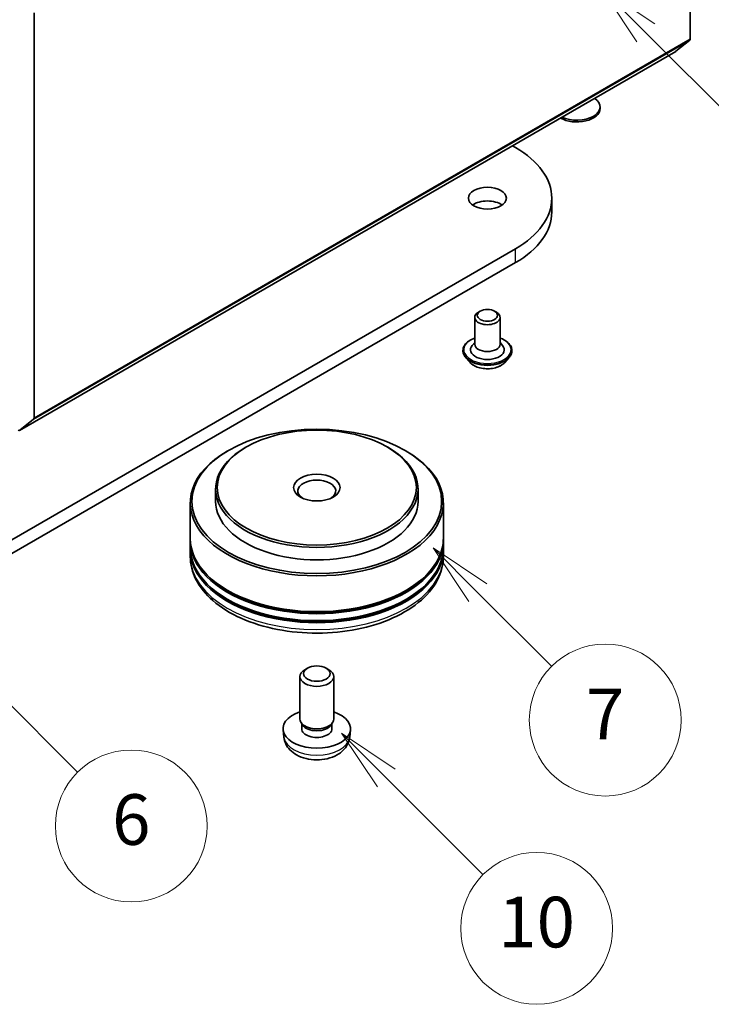
# Model space of a CAD drawing. Units: millimetres. Extents: x 36 to 9676, y 20 to 1706.
# Drawn here: x 852 to 920, y 146 to 243 of the extents above; entities that cross this region are included whole.
import ezdxf

# ---------------------------------------------------------------- set-up
doc = ezdxf.new("R2010")
doc.units = ezdxf.units.MM
doc.header["$LTSCALE"] = 2.5
doc.layers.add('Symbol (TK)', color=100, linetype='Continuous', lineweight=18, true_color=0x00ff3f)
doc.layers.add('Visible (ISO)', color=7, linetype='Continuous', lineweight=35)
doc.layers.add('Visible Narrow (ISO)', color=7, linetype='Continuous', lineweight=25)
doc.styles.add('Note Text (TK2)', font='MS PGothic.ttf')

# ---------------------------------------------------------------- blocks, each defined once
blk = doc.blocks.new('バルーン354')
at = {"layer": 'Symbol (TK)', "color": 100, "true_color": 0x00ff40}
for p, q in [((355.347, 67.181), (353.579, 68.949)), ((355.7, 67.534), (353.579, 68.949)), ((353.579, 68.949), (354.993, 66.827)), ((355.347, 67.181), (359.173, 63.354))]:
    blk.add_line(p, q, dxfattribs=at)
at = {"layer": 'Symbol (TK)'}
blk.add_circle((361.287, 61.241), 3, dxfattribs=at)
at = {"layer": 'Symbol (TK)', "color": 7, "insert": (361.287, 61.229), "char_height": 2, "attachment_point": 5, "style": 'Note Text (TK2)'}
blk.add_mtext('10', dxfattribs=at)
blk = doc.blocks.new('バルーン360')
at = {"layer": 'Symbol (TK)', "color": 100, "true_color": 0x00ff40}
for p, q in [((365.605, 96.612), (363.837, 98.379)), ((365.958, 96.965), (363.837, 98.379)), ((363.837, 98.379), (365.251, 96.258)), ((365.605, 96.612), (374.675, 87.542))]:
    blk.add_line(p, q, dxfattribs=at)
at = {"layer": 'Symbol (TK)'}
blk.add_circle((376.788, 85.428), 3, dxfattribs=at)
at = {"layer": 'Symbol (TK)', "color": 7, "insert": (376.788, 85.411), "char_height": 2, "attachment_point": 5, "style": 'Note Text (TK2)'}
blk.add_mtext('2', dxfattribs=at)
blk = doc.blocks.new('バルーン361')
at = {"layer": 'Symbol (TK)', "color": 100, "true_color": 0x00ff40}
for p, q in [((337.394, 73.16), (335.627, 74.928)), ((337.748, 73.514), (335.627, 74.928)), ((335.627, 74.928), (337.041, 72.807)), ((337.394, 73.16), (343.156, 67.398))]:
    blk.add_line(p, q, dxfattribs=at)
at = {"layer": 'Symbol (TK)'}
blk.add_circle((345.27, 65.285), 3, dxfattribs=at)
at = {"layer": 'Symbol (TK)', "color": 7, "insert": (345.27, 65.279), "char_height": 2, "attachment_point": 5, "style": 'Note Text (TK2)'}
blk.add_mtext('6', dxfattribs=at)
blk = doc.blocks.new('バルーン363')
at = {"layer": 'Symbol (TK)', "color": 100, "true_color": 0x00ff40}
for p, q in [((358.968, 74.498), (357.2, 76.266)), ((359.321, 74.851), (357.2, 76.266)), ((357.2, 76.266), (358.614, 74.144)), ((358.968, 74.498), (361.885, 71.581))]:
    blk.add_line(p, q, dxfattribs=at)
at = {"layer": 'Symbol (TK)'}
blk.add_circle((363.998, 69.468), 3, dxfattribs=at)
at = {"layer": 'Symbol (TK)', "color": 7, "insert": (363.998, 69.45), "char_height": 2, "attachment_point": 5, "style": 'Note Text (TK2)'}
blk.add_mtext('7', dxfattribs=at)

msp = doc.modelspace()

# ---------------------------------------------------------------- linework, layer by layer
at = {"layer": 'Visible (ISO)'}
for p, q in [((918.389, 280.9222), (918.389, 240.9255)), ((853.5708, 203.5028), (853.5708, 243.4994)), ((918.348, 240.8185), (916.9688, 239.7038)), ((852.1399, 202.2736), (916.958, 239.6963)), ((909.4848, 234.0475), (909.4848, 234.2153)), ((900.8196, 230.3788), (901.1238, 230.2032)), ((904.7117, 223.8413), (904.7117, 225.2021)), ((901.1238, 220.2011), (830.4131, 179.3763)), ((830.4131, 178.0154), (901.1238, 218.8403)), ((897.6472, 214.0433), (897.4704, 213.9413)), ((899.0614, 214.0433), (899.2381, 213.9413)), ((897.1043, 213.431), (897.1043, 210.7774)), ((899.6043, 213.431), (899.6043, 210.7774)), ((895.9376, 210.165), (895.9376, 210.1373)), ((897.1043, 210.9455), (896.8592, 210.6583)), ((899.6043, 210.9455), (899.8493, 210.6583)), ((900.7709, 210.165), (900.7709, 210.1373)), ((896.6453, 208.9678), (896.2319, 209.429)), ((900.0633, 208.9678), (900.4766, 209.429)), ((852.1507, 202.281), (853.5299, 203.3958)), ((872.7806, 200.299), (872.6627, 200.2309)), ((874.5483, 200.6392), (874.4305, 200.5711)), ((888.4548, 200.6392), (888.5726, 200.5711)), ((890.2225, 200.299), (890.3404, 200.2309)), ((871.5015, 196.4887), (871.5015, 195.2639)), ((891.5015, 196.4887), (891.5015, 195.2639)), ((869.0015, 195.1278), (869.0015, 191.5897)), ((894.0015, 195.1278), (894.0015, 191.5897)), ((869.0015, 191.3856), (869.0015, 190.7051)), ((894.0015, 191.3856), (894.0015, 190.7051)), ((869.0015, 190.501), (869.0015, 189.8206)), ((894.0015, 190.501), (894.0015, 189.8206)), ((879.8349, 173.7628), (879.8349, 177.9613)), ((880.5759, 178.7878), (880.3228, 178.6416)), ((882.4272, 178.7878), (882.6803, 178.6416)), ((883.1682, 173.7628), (883.1682, 177.9613)), ((880.11, 173.1669), (879.9426, 173.4226)), ((880.0138, 172.8103), (880.0138, 173.3137)), ((882.8931, 173.1669), (883.0605, 173.4226)), ((882.9893, 172.8103), (882.9893, 173.3137)), ((878.2517, 171.9734), (878.1746, 172.6912)), ((884.7514, 171.9734), (884.8285, 172.6912))]:
    msp.add_line(p, q, dxfattribs=at)
for centre, major_axis, start_param, end_param in [((918.2122, 241.0276), (0.125, -0.2165), 0.0906599, 0.7853982), ((916.833, 239.9128), (0.125, -0.2165), 0, 0.0906599), ((907.1931, 234.2153), (2.2917, 0), 4.010867, 6.9847073), ((907.1931, 234.0475), (2.2917, 0), 3.9210823, 6.2831853), ((892.4617, 225.2021), (12.25, 0), 5.4977871, 7.0685835), ((898.3543, 223.8413), (-1.875, 0), 3.8212665, 5.6035115), ((892.4617, 223.8413), (12.25, 0), 5.4977871, 6.2831853), ((898.3543, 213.431), (-1.25, 0), 5.4977871, 10.2101761), ((898.3543, 210.233), (1.6667, 0), 2.6838305, 6.7409474), ((898.3543, 210.7774), (1.25, 0), 3.1415927, 6.2831853), ((853.3941, 203.6049), (0.125, -0.2165), 0.0906599, 0.7853982), ((852.0149, 202.4901), (0.125, -0.2165), 5.4977871, 6.3738452), ((881.5015, 196.4887), (-10, 0), 5.4977871, 10.2101761), ((881.5015, 195.1278), (-12.5, 0), 5.4977871, 10.2101761), ((881.5015, 196.2845), (-1.875, 0), 2.4619188, 6.9628591), ((881.5015, 195.2639), (-10, 0), 0, 3.1415927), ((881.5015, 191.5897), (-12.5, 0), 0, 3.1415927), ((881.5015, 191.3856), (12.5, 0), 3.12745, 6.2973279), ((881.5015, 190.501), (12.5, 0), 3.12745, 6.2973279), ((881.5015, 190.7051), (-12.5, 0), 0, 3.1415927), ((881.5015, 191.3856), (12.3333, 0), 3.6198767, 5.8049013), ((881.5015, 190.501), (12.3333, 0), 3.6198767, 5.8049013), ((881.5015, 177.9613), (-1.6667, 0), 5.4980199, 10.2099433), ((881.5015, 172.8103), (-3.3333, 0), 5.2359878, 10.4719755), ((881.5015, 173.7628), (-1.6667, 0), 0, 3.1415927), ((881.5015, 173.4707), (-1.4877, 0), 0.3614419, 2.7801507), ((881.5015, 172.8103), (-1.4877, 0), 0, 3.1415927)]:
    msp.add_ellipse(centre, major_axis=major_axis, ratio=0.5773503, start_param=start_param, end_param=end_param, dxfattribs=at)
for centre, major_axis in [((898.3543, 225.2021), (-1.875, 0)), ((898.3543, 213.6351), (-1, 0)), ((881.5015, 195.2639), (-12.3333, 0)), ((881.5015, 196.6247), (-9.8333, 0)), ((881.5015, 196.6247), (2.2917, 0)), ((881.5015, 178.2536), (1.3088, 0))]:
    msp.add_ellipse(centre, major_axis=major_axis, ratio=0.5773503, dxfattribs=at)
for points, knots in [([(895.9376, 210.165), (895.9376, 210.314), (895.9769, 210.4626), (896.1293, 210.7474), (896.245, 210.8829), (896.5439, 211.1287), (896.7296, 211.2379), (896.9927, 211.3496), (897.0478, 211.3711), (897.1043, 211.3911)], [2.3561945, 2.3561945, 2.3561945, 2.3561945, 2.6559051, 2.6559051, 2.9683161, 2.9683161, 3.2928091, 3.2928091, 3.3757241, 3.3757241, 3.3757241, 3.3757241]), ([(899.6043, 211.3911), (899.682, 211.3635), (899.7572, 211.3333), (900.0351, 211.2074), (900.2156, 211.0941), (900.507, 210.837), (900.6183, 210.6933), (900.7425, 210.419), (900.7709, 210.2921), (900.7709, 210.165)], [4.4782576, 4.4782576, 4.4782576, 4.4782576, 4.5924765, 4.5924765, 4.9182739, 4.9182739, 5.2421889, 5.2421889, 5.4977871, 5.4977871, 5.4977871, 5.4977871]), ([(896.2319, 209.429), (896.1947, 209.4705), (896.1605, 209.5135), (896.0989, 209.602), (896.0714, 209.6476), (896.0237, 209.7411), (896.0035, 209.789), (895.9708, 209.8864), (895.9584, 209.936), (895.9418, 210.0362), (895.9376, 210.0867), (895.9376, 210.1373)], [1.87862788, 1.87862788, 1.87862788, 1.87862788, 1.9741412, 1.9741412, 2.06965452, 2.06965452, 2.16516785, 2.16516785, 2.26068117, 2.26068117, 2.35619449, 2.35619449, 2.35619449, 2.35619449]), ([(900.7709, 210.1373), (900.7709, 210.0867), (900.7667, 210.0362), (900.7501, 209.936), (900.7377, 209.8864), (900.705, 209.789), (900.6848, 209.7411), (900.6371, 209.6476), (900.6097, 209.602), (900.548, 209.5135), (900.5139, 209.4705), (900.4766, 209.429)], [5.49778714, 5.49778714, 5.49778714, 5.49778714, 5.59330047, 5.59330047, 5.68881379, 5.68881379, 5.78432711, 5.78432711, 5.87984043, 5.87984043, 5.97535376, 5.97535376, 5.97535376, 5.97535376]), ([(900.0633, 208.9678), (899.961, 208.8537), (899.8312, 208.7537), (899.5247, 208.5813), (899.3462, 208.5104), (898.9631, 208.4069), (898.7587, 208.3742), (898.3442, 208.349), (898.1343, 208.3564), (897.7281, 208.4105), (897.532, 208.4572), (897.1714, 208.5872), (897.0072, 208.6707), (896.7841, 208.8305), (896.7093, 208.8964), (896.6453, 208.9678)], [5.9753538, 5.9753538, 5.9753538, 5.9753538, 6.2963667, 6.2963667, 6.6307953, 6.6307953, 6.9638727, 6.9638727, 7.2951862, 7.2951862, 7.6269221, 7.6269221, 7.9609, 7.9609, 8.1618132, 8.1618132, 8.1618132, 8.1618132]), ([(869.0015, 189.8206), (869.0015, 189.0474), (869.1952, 188.2769), (869.9438, 186.7941), (870.519, 186.0879), (872.0186, 184.7859), (872.9681, 184.2016), (875.1248, 183.2417), (876.3353, 182.8692), (878.8816, 182.3731), (880.2162, 182.2485), (882.881, 182.2547), (884.2106, 182.3848), (886.7411, 182.8895), (887.9413, 183.2645), (890.0972, 184.2348), (891.0519, 184.831), (892.5974, 186.2008), (893.1942, 186.9743), (893.8509, 188.4563), (894.0015, 189.1377), (894.0015, 189.8206)], [3.9269908, 3.9269908, 3.9269908, 3.9269908, 4.2105959, 4.2105959, 4.5137952, 4.5137952, 4.8410576, 4.8410576, 5.1723356, 5.1723356, 5.5018041, 5.5018041, 5.8304222, 5.8304222, 6.1599269, 6.1599269, 6.491222, 6.491222, 6.8180978, 6.8180978, 7.0685835, 7.0685835, 7.0685835, 7.0685835]), ([(878.2517, 171.9734), (878.2765, 171.7419), (878.3428, 171.519), (878.5435, 171.0952), (878.6842, 170.9007), (879.0394, 170.5249), (879.2635, 170.3602), (879.7955, 170.0599), (880.1117, 169.9427), (880.7809, 169.7799), (881.1353, 169.7391), (881.8405, 169.7374), (882.1911, 169.7755), (882.8742, 169.9356), (883.207, 170.0576), (883.8136, 170.404), (884.0932, 170.6237), (884.4891, 171.1401), (884.6273, 171.4024), (884.7246, 171.7868), (884.7414, 171.8795), (884.7514, 171.9734)], [5.5596905, 5.5596905, 5.5596905, 5.5596905, 5.7646504, 5.7646504, 5.9972402, 5.9972402, 6.2945976, 6.2945976, 6.6698576, 6.6698576, 7.0642825, 7.0642825, 7.4541188, 7.4541188, 7.8483866, 7.8483866, 8.2226925, 8.2226925, 8.4943548, 8.4943548, 8.5774764, 8.5774764, 8.5774764, 8.5774764])]:
    msp.add_open_spline(points, degree=3, knots=knots, dxfattribs=at)
at = {"layer": 'Visible Narrow (ISO)'}
for p, q in [((853.5299, 203.3958), (918.348, 240.8185)), ((853.5708, 203.5028), (918.389, 240.9255)), ((852.1507, 202.281), (916.9688, 239.7038)), ((901.1238, 218.8403), (901.1238, 220.2011))]:
    msp.add_line(p, q, dxfattribs=at)
for centre, major_axis, start_param, end_param in [((898.3543, 210.233), (2.3333, 0), 2.1361498, 7.2886282), ((898.3543, 210.165), (-2.4167, 0), 0, 3.1415927), ((898.3543, 210.1373), (2.4167, 0), 3.1415927, 6.2831853), ((898.3543, 210.0631), (-2.3897, 0), 0.4775666, 2.664026), ((898.3543, 209.4784), (-1.9243, 0), 0.4775666, 2.664026), ((881.5015, 189.8206), (12.5, 0), 3.1415927, 6.2831853), ((881.5015, 172.0897), (3.2561, 0), 3.203496, 6.221282)]:
    msp.add_ellipse(centre, major_axis=major_axis, ratio=0.5773503, start_param=start_param, end_param=end_param, dxfattribs=at)

# ---------------------------------------------------------------- block references
at = {"layer": 'Symbol (TK)', "xscale": 2.5, "yscale": 2.5, "zscale": 2.5}
for name in ['バルーン360', 'バルーン363', 'バルーン361', 'バルーン354']:
    msp.add_blockref(name, (0, 0), dxfattribs=at)

doc.saveas('drawing.dxf')
